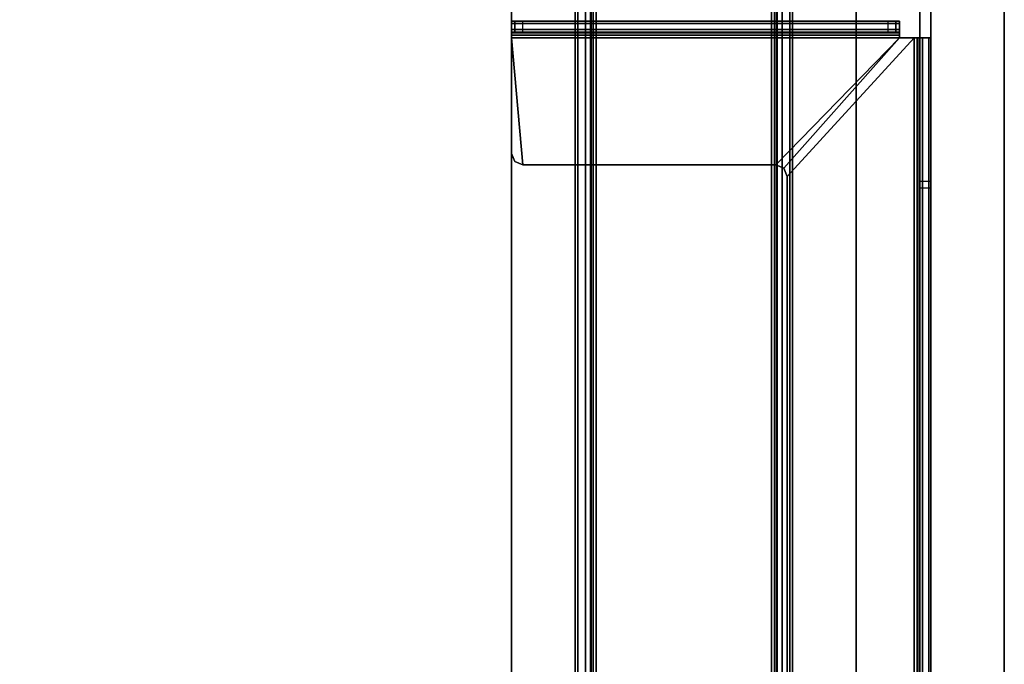
# Model space of a CAD drawing. Units: inches. Extents: x -2 to 130, y -6 to 127.
# Drawn here: x 112 to 119, y 44 to 49 of the extents above; entities that cross this region are included whole.
import ezdxf

# ---------------------------------------------------------------- set-up
doc = ezdxf.new("R2010")
doc.units = ezdxf.units.IN
doc.header["$MEASUREMENT"] = 0
for name, color, linetype in [('TABLE-BASE', 6, 'Continuous'), ('TABLE-TOP', 6, 'Continuous'), ('TABLE-TOPEDGE', 6, 'Continuous')]:
    doc.layers.add(name, color=color, linetype=linetype)

# ---------------------------------------------------------------- blocks, each defined once
blk = doc.blocks.new('UDW6ATS_3060LEWB_0T')
at = {"layer": 'TABLE-BASE'}
for points in [[(55.5042, -1.5652, 0.9461), (55.5042, -29.3148, 0.9461), (55.5042, -29.3148, 1.1106), (55.5042, -1.5652, 1.1106)], [(57.864, -1.5652, 1.1106), (55.5042, -1.5652, 1.1106), (55.5042, -29.3148, 1.1106), (57.864, -29.3148, 1.1106)], [(57.864, -29.3148, 0.9461), (55.5042, -29.3148, 0.9461), (55.5042, -1.5652, 0.9461), (57.864, -1.5652, 0.9461)], [(57.864, -1.5652, 1.1106), (57.864, -29.3148, 1.1106), (57.864, -29.3148, 0.9461), (57.864, -1.5652, 0.9461)], [(55.9583, -2.44, 0.5173), (55.9583, -28.44, 0.5173), (55.939, -28.44, 0.5894), (55.939, -2.44, 0.5894)], [(55.939, -2.44, 0.9461), (55.939, -28.44, 0.9461), (55.939, -28.44, 0.5894), (55.939, -2.44, 0.5894)], [(55.939, -28.44, 0.9461), (56.0437, -28.44, 0.9461), (56.0437, -2.44, 0.9461), (55.939, -2.44, 0.9461)], [(56.0111, -2.44, 0.4646), (56.0111, -28.44, 0.4646), (55.9583, -28.44, 0.5173), (55.9583, -2.44, 0.5173)], [(56.0831, -2.44, 0.4453), (56.0831, -28.44, 0.4453), (56.0111, -28.44, 0.4646), (56.0111, -2.44, 0.4646)], [(56.049, -28.44, 0.5697), (56.049, -2.44, 0.5697), (56.0437, -2.44, 0.5894), (56.0437, -28.44, 0.5894)], [(56.0437, -28.44, 0.5894), (56.0437, -2.44, 0.5894), (56.0437, -2.44, 0.9461), (56.0437, -28.44, 0.9461)], [(56.0634, -28.44, 0.5553), (56.0634, -2.44, 0.5553), (56.049, -2.44, 0.5697), (56.049, -28.44, 0.5697)], [(56.0831, -28.44, 0.55), (56.0831, -2.44, 0.55), (56.0634, -2.44, 0.5553), (56.0634, -28.44, 0.5553)], [(57.2851, -28.44, 0.4453), (57.2851, -2.44, 0.4453), (56.0831, -2.44, 0.4453), (56.0831, -28.44, 0.4453)], [(57.2851, -28.44, 0.55), (57.2851, -2.44, 0.55), (56.0831, -2.44, 0.55), (56.0831, -28.44, 0.55)], [(57.2851, -2.44, 0.4453), (57.2851, -28.44, 0.4453), (57.3571, -28.44, 0.4646), (57.3571, -2.44, 0.4646)], [(57.2851, -28.44, 0.55), (57.2851, -2.44, 0.55), (57.3048, -2.44, 0.5553), (57.3048, -28.44, 0.5553)], [(57.3048, -28.44, 0.5553), (57.3048, -2.44, 0.5553), (57.3192, -2.44, 0.5697), (57.3192, -28.44, 0.5697)], [(57.3192, -28.44, 0.5697), (57.3192, -2.44, 0.5697), (57.3244, -2.44, 0.5894), (57.3244, -28.44, 0.5894)], [(57.3244, -28.44, 0.9461), (57.3244, -2.44, 0.9461), (57.3244, -2.44, 0.5894), (57.3244, -28.44, 0.5894)], [(57.4292, -2.44, 0.9461), (57.3244, -2.44, 0.9461), (57.3244, -28.44, 0.9461), (57.4292, -28.44, 0.9461)], [(57.3571, -2.44, 0.4646), (57.3571, -28.44, 0.4646), (57.4099, -28.44, 0.5173), (57.4099, -2.44, 0.5173)], [(57.4099, -2.44, 0.5173), (57.4099, -28.44, 0.5173), (57.4292, -28.44, 0.5894), (57.4292, -2.44, 0.5894)], [(57.4292, -2.44, 0.5894), (57.4292, -28.44, 0.5894), (57.4292, -28.44, 0.9461), (57.4292, -2.44, 0.9461)], [(58.3022, -17.4341, 27.2591), (58.3022, -18.4165, 24.7709), (58.3022, -12.4635, 24.7709), (58.3022, -13.4459, 27.2591)], [(58.377, -12.4635, 24.7709), (58.3022, -12.4635, 24.7709), (58.3022, -18.4165, 24.7709), (58.377, -18.4165, 24.7709)], [(58.377, -17.4341, 27.2591), (58.377, -18.4165, 24.7709), (58.377, -12.4635, 24.7709), (58.377, -13.4459, 27.2591)], [(58.3022, -17.4341, 27.2591), (58.377, -17.4341, 27.2591), (58.377, -13.4459, 27.2591), (58.3022, -13.4459, 27.2591)], [(58.1609, -17.3199, 27.2591), (55.503, -17.3199, 27.2591), (55.503, -17.3352, 27.3161), (58.1609, -17.3352, 27.3161)], [(55.503, -17.3199, 27.2591), (55.503, -17.3947, 27.2591), (55.503, -17.4, 27.2787), (55.503, -17.3352, 27.3161)], [(55.5261, -17.3947, 25.5262), (55.5261, -17.3199, 25.5262), (55.503, -17.3199, 25.5819), (55.503, -17.3947, 25.5819)], [(55.5261, -17.3199, 25.5262), (58.1378, -17.3199, 25.5262), (58.1609, -17.3199, 25.5819), (55.503, -17.3199, 25.5819)], [(58.1609, -17.3199, 27.2591), (58.1609, -17.3199, 25.5819), (55.503, -17.3199, 25.5819), (55.503, -17.3199, 27.2591)], [(55.503, -17.3199, 27.2591), (55.503, -17.3947, 27.2591), (55.503, -17.3947, 25.5819), (55.503, -17.3199, 25.5819)], [(58.1609, -17.3352, 27.3161), (55.503, -17.3352, 27.3161), (55.503, -17.377, 27.3579), (58.1609, -17.377, 27.3579)], [(55.503, -17.3352, 27.3161), (55.503, -17.4, 27.2787), (55.503, -17.4144, 27.2931), (55.503, -17.377, 27.3579)], [(55.5817, -17.3947, 25.5031), (55.5817, -17.3199, 25.5031), (55.5261, -17.3199, 25.5262), (55.5261, -17.3947, 25.5262)], [(55.5817, -17.3199, 25.5031), (58.0821, -17.3199, 25.5031), (58.1378, -17.3199, 25.5262), (55.5261, -17.3199, 25.5262)], [(55.5817, -17.3947, 25.5031), (55.5817, -17.3199, 25.5031), (58.0821, -17.3199, 25.5031), (58.0821, -17.3947, 25.5031)], [(58.0821, -17.3199, 25.5031), (58.0821, -17.3947, 25.5031), (58.1378, -17.3947, 25.5262), (58.1378, -17.3199, 25.5262)], [(58.1378, -17.3199, 25.5262), (58.1378, -17.3947, 25.5262), (58.1609, -17.3947, 25.5819), (58.1609, -17.3199, 25.5819)], [(58.1609, -17.3947, 27.2591), (58.1609, -17.3199, 27.2591), (58.1609, -17.3352, 27.3161), (58.1609, -17.4, 27.2787)], [(58.1609, -17.3199, 27.2591), (58.1609, -17.3947, 27.2591), (58.1609, -17.3947, 25.5819), (58.1609, -17.3199, 25.5819)], [(58.1609, -17.4, 27.2787), (58.1609, -17.3352, 27.3161), (58.1609, -17.377, 27.3579), (58.1609, -17.4144, 27.2931)], [(58.1609, -17.377, 27.3579), (55.503, -17.377, 27.3579), (55.503, -17.4341, 27.3732), (58.1609, -17.4341, 27.3732)], [(55.503, -17.377, 27.3579), (55.503, -17.4144, 27.2931), (55.503, -17.4341, 27.2984), (55.503, -17.4341, 27.3732)], [(55.503, -17.3947, 27.2591), (58.1609, -17.3947, 27.2591), (58.1609, -17.4, 27.2787), (55.503, -17.4, 27.2787)], [(58.1378, -17.3947, 25.5262), (55.5261, -17.3947, 25.5262), (55.503, -17.3947, 25.5819), (58.1609, -17.3947, 25.5819)], [(58.1609, -17.3947, 27.2591), (58.1609, -17.3947, 25.5819), (55.503, -17.3947, 25.5819), (55.503, -17.3947, 27.2591)], [(55.5261, -17.3947, 25.5262), (58.1378, -17.3947, 25.5262), (58.1609, -17.3947, 25.5819), (55.503, -17.3947, 25.5819)], [(55.503, -17.4, 27.2787), (58.1609, -17.4, 27.2787), (58.1609, -17.4144, 27.2931), (55.503, -17.4144, 27.2931)], [(58.0821, -17.3947, 25.5031), (55.5817, -17.3947, 25.5031), (55.5261, -17.3947, 25.5262), (58.1378, -17.3947, 25.5262)], [(55.5817, -17.3947, 25.5031), (58.0821, -17.3947, 25.5031), (58.1378, -17.3947, 25.5262), (55.5261, -17.3947, 25.5262)], [(58.1609, -17.4144, 27.2931), (58.1609, -17.377, 27.3579), (58.1609, -17.4341, 27.3732), (58.1609, -17.4341, 27.2984)], [(55.503, -17.4144, 27.2931), (58.1609, -17.4144, 27.2931), (58.1609, -17.4341, 27.2984), (55.503, -17.4341, 27.2984)], [(57.314, -18.3042, 27.3732), (58.1609, -17.4341, 27.3732), (55.503, -17.4341, 27.3732), (55.5817, -18.3042, 27.3732)], [(55.503, -17.4341, 27.3732), (55.503, -18.2254, 27.3732), (55.5261, -18.2811, 27.3732), (55.5817, -18.3042, 27.3732)], [(55.503, -18.2254, 27.3732), (55.503, -18.2254, 27.2984), (55.503, -17.4341, 27.2984), (55.503, -17.4341, 27.3732)], [(57.314, -18.3042, 27.2984), (58.1609, -17.4341, 27.2984), (55.503, -17.4341, 27.2984), (55.5817, -18.3042, 27.2984)], [(55.503, -17.4341, 27.2984), (55.503, -18.2254, 27.2984), (55.5261, -18.2811, 27.2984), (55.5817, -18.3042, 27.2984)], [(57.314, -18.3042, 27.3732), (57.3697, -18.3272, 27.3732), (58.1609, -17.4341, 27.3732)], [(57.314, -18.3042, 27.2984), (57.3697, -18.3272, 27.2984), (58.1609, -17.4341, 27.2984)], [(58.2628, -17.4341, 27.3732), (58.1609, -17.4341, 27.3732), (57.3697, -18.3272, 27.3732), (57.3928, -18.3829, 27.3732)], [(58.2628, -17.4341, 27.2984), (58.1609, -17.4341, 27.2984), (57.3697, -18.3272, 27.2984), (57.3928, -18.3829, 27.2984)], [(57.3928, -18.3829, 27.3732), (57.3928, -27.0113, 27.3732), (58.2628, -27.09, 27.3732), (58.2628, -17.4341, 27.3732)], [(57.3928, -18.3829, 27.2984), (57.3928, -27.0113, 27.2984), (58.2628, -27.09, 27.2984), (58.2628, -17.4341, 27.2984)], [(58.1609, -17.4341, 27.2984), (58.1609, -17.4341, 27.3732), (58.2628, -17.4341, 27.3732), (58.2628, -17.4341, 27.2984)], [(58.3199, -27.09, 27.3579), (58.3199, -17.4341, 27.3579), (58.2628, -17.4341, 27.3732), (58.2628, -27.09, 27.3732)], [(58.3199, -17.4341, 27.3579), (58.2825, -17.4341, 27.2931), (58.2628, -17.4341, 27.2984), (58.2628, -17.4341, 27.3732)], [(58.2825, -17.4341, 27.2931), (58.2825, -27.09, 27.2931), (58.2628, -27.09, 27.2984), (58.2628, -17.4341, 27.2984)], [(58.2969, -17.4341, 27.2787), (58.2969, -27.09, 27.2787), (58.2825, -27.09, 27.2931), (58.2825, -17.4341, 27.2931)], [(58.3617, -17.4341, 27.3161), (58.2969, -17.4341, 27.2787), (58.2825, -17.4341, 27.2931), (58.3199, -17.4341, 27.3579)], [(58.377, -17.4341, 27.2591), (58.3022, -17.4341, 27.2591), (58.2969, -17.4341, 27.2787), (58.3617, -17.4341, 27.3161)], [(58.3022, -17.4341, 27.2591), (58.3022, -27.09, 27.2591), (58.2969, -27.09, 27.2787), (58.2969, -17.4341, 27.2787)], [(58.3022, -26.9003, 26.4709), (58.3022, -18.463, 24.7755), (58.3022, -17.4341, 27.2591), (58.3022, -27.09, 27.2591)], [(58.3022, -18.463, 24.7755), (58.3022, -18.463, 24.7755), (58.3022, -18.4165, 24.7709), (58.3022, -17.4341, 27.2591)], [(58.3617, -27.09, 27.3161), (58.3617, -17.4341, 27.3161), (58.3199, -17.4341, 27.3579), (58.3199, -27.09, 27.3579)], [(58.377, -27.09, 27.2591), (58.377, -17.4341, 27.2591), (58.3617, -17.4341, 27.3161), (58.3617, -27.09, 27.3161)], [(58.377, -26.9003, 26.4709), (58.377, -18.463, 24.7755), (58.377, -17.4341, 27.2591), (58.377, -27.09, 27.2591)], [(58.377, -18.463, 24.7755), (58.377, -18.463, 24.7755), (58.377, -18.4165, 24.7709), (58.377, -17.4341, 27.2591)], [(55.503, -18.2254, 27.3732), (55.503, -18.2254, 27.2984), (55.5261, -18.2811, 27.2984), (55.5261, -18.2811, 27.3732)], [(55.5261, -18.2811, 27.3732), (55.5261, -18.2811, 27.2984), (55.5817, -18.3042, 27.2984), (55.5817, -18.3042, 27.3732)], [(55.5817, -18.3042, 27.2984), (55.5817, -18.3042, 27.3732), (57.314, -18.3042, 27.3732), (57.314, -18.3042, 27.2984)], [(57.314, -18.3042, 27.3732), (57.314, -18.3042, 27.2984), (57.3697, -18.3272, 27.2984), (57.3697, -18.3272, 27.3732)], [(57.3697, -18.3272, 27.3732), (57.3697, -18.3272, 27.2984), (57.3928, -18.3829, 27.2984), (57.3928, -18.3829, 27.3732)], [(57.3928, -18.3829, 27.2984), (57.3928, -18.3829, 27.3732), (57.3928, -27.0113, 27.3732), (57.3928, -27.0113, 27.2984)], [(58.3022, -18.4165, 24.7709), (58.377, -18.4165, 24.7709), (58.377, -18.463, 24.7755), (58.3022, -18.463, 24.7755)], [(58.3022, -26.9003, 26.4709), (58.377, -26.9003, 26.4709), (58.377, -18.463, 24.7755), (58.3022, -18.463, 24.7755)]]:
    blk.add_3dface(points, dxfattribs=at)
at = {"layer": 'TABLE-TOP'}
for points in [[(1, -29.88, 28.5532), (58.88, -29.88, 28.5532), (58.88, -1, 28.5532), (1, -1, 28.5532)], [(1, -1, 27.3732), (58.88, -1, 27.3732), (58.88, -29.88, 27.3732), (1, -29.88, 27.3732)]]:
    blk.add_3dface(points, dxfattribs=at)
at = {"layer": 'TABLE-TOPEDGE'}
blk.add_3dface([(58.88, -1, 28.5532), (58.88, -29.88, 28.5532), (58.88, -29.88, 27.3732), (58.88, -1, 27.3732)], dxfattribs=at)

msp = doc.modelspace()

# ---------------------------------------------------------------- block references
msp.add_blockref('UDW6ATS_3060LEWB_0T', (59.7504, 65.88, 4))

doc.saveas('drawing.dxf')
